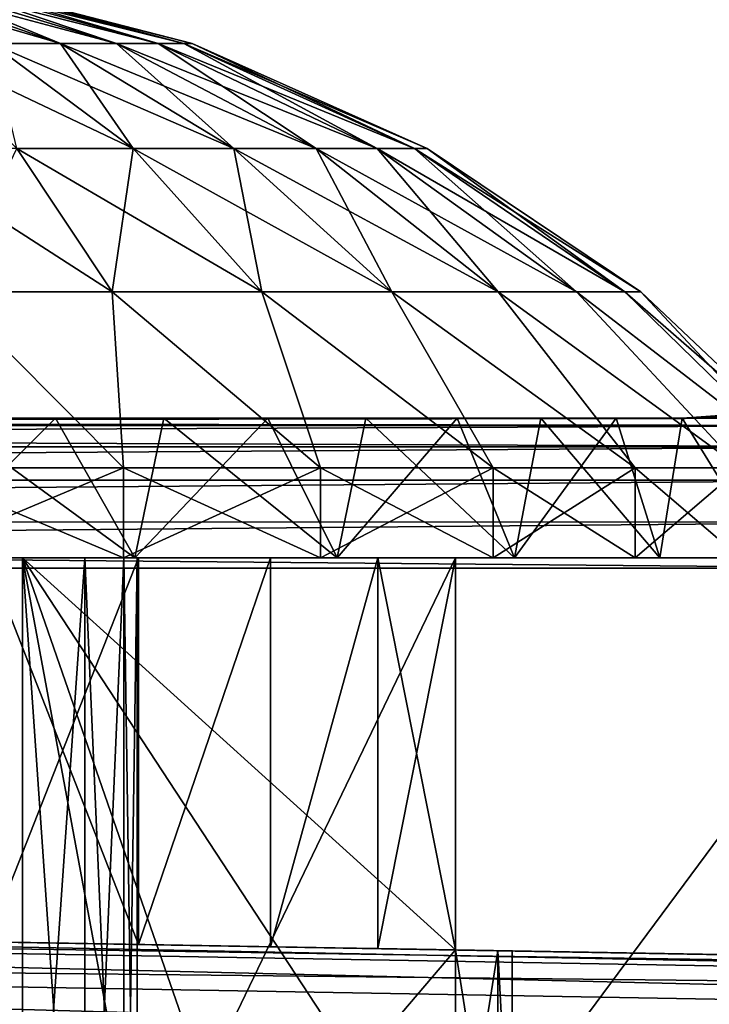
# Model space of a CAD drawing. Units: millimetres. Extents: x -110 to 91, y 0 to 912.
# Drawn here: x 77 to 80, y 701 to 704 of the extents above; entities that cross this region are included whole.
import ezdxf

# ---------------------------------------------------------------- set-up
doc = ezdxf.new("R2010")
doc.units = ezdxf.units.MM
doc.header["$LTSCALE"] = 101.851852
for name, color, linetype in [('814', 7, 'CONTINUOUS'), ('816', 7, 'CONTINUOUS'), ('821', 7, 'CONTINUOUS'), ('824', 7, 'CONTINUOUS'), ('844', 7, 'CONTINUOUS'), ('847', 7, 'CONTINUOUS'), ('848', 7, 'CONTINUOUS'), ('884', 7, 'CONTINUOUS'), ('894', 7, 'CONTINUOUS'), ('896', 7, 'CONTINUOUS'), ('897', 7, 'CONTINUOUS'), ('898', 7, 'CONTINUOUS'), ('901', 7, 'CONTINUOUS'), ('908', 7, 'CONTINUOUS'), ('909', 7, 'CONTINUOUS'), ('910', 7, 'CONTINUOUS'), ('924', 7, 'CONTINUOUS'), ('925', 7, 'CONTINUOUS'), ('926', 7, 'CONTINUOUS'), ('927', 7, 'CONTINUOUS'), ('932', 7, 'CONTINUOUS'), ('933', 7, 'CONTINUOUS'), ('935', 7, 'CONTINUOUS')]:
    doc.layers.add(name, color=color, linetype=linetype)

msp = doc.modelspace()

# ---------------------------------------------------------------- linework, layer by layer
at = {"layer": '814', "color": 7, "linetype": 'CONTINUOUS', "true_color": 0xaaaaaa}
for points in [[(63.1, 702, -22.5), (80.2046, 702, -22.5), (89.7909, 658, -22.5), (63.1, 702, -22.5)], [(63.1, 678.9451, -22.5), (63.1, 702, -22.5), (89.7909, 658, -22.5), (63.1, 678.9451, -22.5)]]:
    msp.add_3dface(points, dxfattribs=at)
at = {"layer": '816', "color": 7, "linetype": 'CONTINUOUS', "true_color": 0xaaaaaa}
for points in [[(72.8668, 658, 22.5), (89.7909, 658, 22.5), (85.6358, 706.547, 22.5), (72.8668, 658, 22.5)], [(85.3879, 705.6223, 22.5), (72.8668, 658, 22.5), (85.6358, 706.547, 22.5), (85.3879, 705.6223, 22.5)], [(84.9826, 704.7538, 22.5), (72.8668, 658, 22.5), (85.3879, 705.6223, 22.5), (84.9826, 704.7538, 22.5)], [(84.4321, 703.9684, 22.5), (72.8668, 658, 22.5), (84.9826, 704.7538, 22.5), (84.4321, 703.9684, 22.5)], [(63.1, 678.9451, 22.5), (72.8668, 658, 22.5), (84.4321, 703.9684, 22.5), (63.1, 678.9451, 22.5)], [(83.7529, 703.2898, 22.5), (63.1, 678.9451, 22.5), (84.4321, 703.9684, 22.5), (83.7529, 703.2898, 22.5)], [(82.9654, 702.739, 22.5), (63.1, 678.9451, 22.5), (83.7529, 703.2898, 22.5), (82.9654, 702.739, 22.5)], [(82.5383, 702.5168, 22.5), (63.1, 678.9451, 22.5), (82.9654, 702.739, 22.5), (82.5383, 702.5168, 22.5)], [(82.0932, 702.3326, 22.5), (63.1, 678.9451, 22.5), (82.5383, 702.5168, 22.5), (82.0932, 702.3326, 22.5)], [(81.634, 702.188, 22.5), (63.1, 678.9451, 22.5), (82.0932, 702.3326, 22.5), (81.634, 702.188, 22.5)], [(81.1639, 702.0839, 22.5), (63.1, 678.9451, 22.5), (81.634, 702.188, 22.5), (81.1639, 702.0839, 22.5)], [(80.686, 702.021, 22.5), (63.1, 678.9451, 22.5), (81.1639, 702.0839, 22.5), (80.686, 702.021, 22.5)], [(80.2046, 702, 22.5), (63.1, 678.9451, 22.5), (80.686, 702.021, 22.5), (80.2046, 702, 22.5)], [(63.1, 702, 22.5), (63.1, 678.9451, 22.5), (80.2046, 702, 22.5), (63.1, 702, 22.5)]]:
    msp.add_3dface(points, dxfattribs=at)
at = {"layer": '821', "color": 7, "linetype": 'CONTINUOUS', "true_color": 0xaaaaaa}
for points in [[(63.1, 702.5, -22), (63.1, 702.5, 22), (80.2046, 702.5, -22), (63.1, 702.5, -22)], [(63.1, 702.5, 22), (72.505, 702.5, -1.512), (80.2046, 702.5, -22), (63.1, 702.5, 22)], [(76.1845, 702.5, 3.8991), (63.1, 702.5, 22), (79.5021, 702.5, 7.4888), (76.1845, 702.5, 3.8991)], [(79.5021, 702.5, 7.4888), (63.1, 702.5, 22), (79.6475, 702.5, 12.032), (79.5021, 702.5, 7.4888)], [(79.6475, 702.5, 12.032), (63.1, 702.5, 22), (80.2046, 702.5, 22), (79.6475, 702.5, 12.032)], [(72.505, 702.5, -1.512), (72.673, 702.5, -1.8617), (80.2046, 702.5, -22), (72.505, 702.5, -1.512)], [(72.673, 702.5, -1.8617), (72.875, 702.5, -2.193), (80.2046, 702.5, -22), (72.673, 702.5, -1.8617)], [(72.875, 702.5, -2.193), (73.1089, 702.5, -2.5026), (79.6475, 702.5, -12.0322), (72.875, 702.5, -2.193)], [(80.2046, 702.5, -22), (72.875, 702.5, -2.193), (79.6475, 702.5, -12.0322), (80.2046, 702.5, -22)], [(73.1089, 702.5, -2.5026), (73.3723, 702.5, -2.7875), (79.6475, 702.5, -12.0322), (73.1089, 702.5, -2.5026)], [(73.3723, 702.5, -2.7875), (73.6628, 702.5, -3.0447), (79.6475, 702.5, -12.0322), (73.3723, 702.5, -2.7875)], [(73.6628, 702.5, -3.0447), (73.9774, 702.5, -3.2718), (79.5017, 702.5, -7.4736), (73.6628, 702.5, -3.0447)], [(79.6475, 702.5, -12.0322), (73.6628, 702.5, -3.0447), (79.5017, 702.5, -7.4736), (79.6475, 702.5, -12.0322)], [(73.9774, 702.5, -3.2718), (74.313, 702.5, -3.4665), (79.5017, 702.5, -7.4736), (73.9774, 702.5, -3.2718)], [(74.313, 702.5, -3.4665), (74.6663, 702.5, -3.6269), (79.5017, 702.5, -7.4736), (74.313, 702.5, -3.4665)], [(74.6663, 702.5, -3.6269), (75.0338, 702.5, -3.7514), (79.5017, 702.5, -7.4736), (74.6663, 702.5, -3.6269)], [(75.0338, 702.5, -3.7514), (75.4118, 702.5, -3.8388), (79.5017, 702.5, -7.4736), (75.0338, 702.5, -3.7514)], [(75.4118, 702.5, -3.8388), (75.7967, 702.5, -3.8882), (79.5017, 702.5, -7.4736), (75.4118, 702.5, -3.8388)], [(75.7967, 702.5, -3.8882), (76.1845, 702.5, -3.8991), (79.5017, 702.5, -7.4736), (75.7967, 702.5, -3.8882)], [(76.1845, 702.5, -3.8991), (76.5715, 702.5, -3.8714), (79.5017, 702.5, -7.4736), (76.1845, 702.5, -3.8991)], [(76.5715, 702.5, 3.8714), (76.1845, 702.5, 3.8991), (79.5021, 702.5, 7.4888), (76.5715, 702.5, 3.8714)], [(76.5715, 702.5, -3.8714), (76.9539, 702.5, -3.8054), (79.5017, 702.5, -7.4736), (76.5715, 702.5, -3.8714)], [(76.9539, 702.5, 3.8054), (76.5715, 702.5, 3.8714), (79.5021, 702.5, 7.4888), (76.9539, 702.5, 3.8054)], [(76.9539, 702.5, -3.8054), (77.3278, 702.5, -3.7017), (79.5017, 702.5, -7.4736), (76.9539, 702.5, -3.8054)], [(77.3278, 702.5, 3.7017), (76.9539, 702.5, 3.8054), (79.5021, 702.5, 7.4888), (77.3278, 702.5, 3.7017)], [(77.3278, 702.5, -3.7017), (77.6895, 702.5, -3.5614), (79.5017, 702.5, -7.4736), (77.3278, 702.5, -3.7017)], [(77.6895, 702.5, 3.5614), (77.3278, 702.5, 3.7017), (79.5021, 702.5, 7.4888), (77.6895, 702.5, 3.5614)], [(77.6895, 702.5, -3.5614), (78.0356, 702.5, -3.3858), (79.5017, 702.5, -7.4736), (77.6895, 702.5, -3.5614)], [(78.0356, 702.5, 3.3858), (77.6895, 702.5, 3.5614), (79.5021, 702.5, 7.4888), (78.0356, 702.5, 3.3858)], [(78.0356, 702.5, -3.3858), (78.3624, 702.5, -3.1767), (79.5017, 702.5, -7.4736), (78.0356, 702.5, -3.3858)], [(78.3624, 702.5, 3.1767), (78.0356, 702.5, 3.3858), (79.5021, 702.5, 7.4888), (78.3624, 702.5, 3.1767)], [(78.3624, 702.5, -3.1767), (78.6668, 702.5, -2.9362), (79.5017, 702.5, -7.4736), (78.3624, 702.5, -3.1767)], [(78.6668, 702.5, 2.9362), (78.3624, 702.5, 3.1767), (79.5021, 702.5, 7.4888), (78.6668, 702.5, 2.9362)], [(78.6668, 702.5, -2.9362), (78.9459, 702.5, -2.6666), (79.5017, 702.5, -7.4736), (78.6668, 702.5, -2.9362)], [(78.9459, 702.5, 2.6666), (78.6668, 702.5, 2.9362), (79.5021, 702.5, 7.4888), (78.9459, 702.5, 2.6666)], [(78.9459, 702.5, -2.6666), (79.1968, 702.5, -2.3707), (79.5017, 702.5, -7.4736), (78.9459, 702.5, -2.6666)], [(79.1968, 702.5, 2.3707), (78.9459, 702.5, 2.6666), (79.5021, 702.5, 7.4888), (79.1968, 702.5, 2.3707)], [(79.1968, 702.5, -2.3707), (79.417, 702.5, -2.0512), (79.5017, 702.5, -7.4736), (79.1968, 702.5, -2.3707)], [(79.417, 702.5, 2.0512), (79.1968, 702.5, 2.3707), (79.5021, 702.5, 7.4888), (79.417, 702.5, 2.0512)]]:
    msp.add_3dface(points, dxfattribs=at)
at = {"layer": '824', "color": 7, "linetype": 'CONTINUOUS', "true_color": 0xaaaaaa}
for points in [[(70.2987, 700.8743, -19.3746), (86.8262, 700.5859, -19.0861), (76.1, 700.7731, -2.75), (70.2987, 700.8743, -19.3746)], [(86.8262, 700.5859, 19.0861), (70.2987, 700.8743, 19.3746), (73.7979, 700.8133, 1.5042), (86.8262, 700.5859, 19.0861)], [(74.1554, 700.807, 1.9445), (86.8262, 700.5859, 19.0861), (73.7979, 700.8133, 1.5042), (74.1554, 700.807, 1.9445)], [(74.5957, 700.7993, 2.3021), (86.8262, 700.5859, 19.0861), (74.1554, 700.807, 1.9445), (74.5957, 700.7993, 2.3021)], [(75.1, 700.7905, 2.5617), (86.8262, 700.5859, 19.0861), (74.5957, 700.7993, 2.3021), (75.1, 700.7905, 2.5617)], [(75.5912, 700.782, 2.7025), (86.8262, 700.5859, 19.0861), (75.1, 700.7905, 2.5617), (75.5912, 700.782, 2.7025)], [(76.1, 700.7731, 2.75), (86.8262, 700.5859, 19.0861), (75.5912, 700.782, 2.7025), (76.1, 700.7731, 2.75)], [(76.1, 700.7731, -2.75), (86.8262, 700.5859, -19.0861), (76.6088, 700.7642, -2.7025), (76.1, 700.7731, -2.75)], [(76.6088, 700.7642, 2.7025), (86.8262, 700.5859, 19.0861), (76.1, 700.7731, 2.75), (76.6088, 700.7642, 2.7025)], [(76.6088, 700.7642, -2.7025), (86.8262, 700.5859, -19.0861), (77.1, 700.7556, -2.5617), (76.6088, 700.7642, -2.7025)], [(77.1, 700.7556, 2.5617), (86.8262, 700.5859, 19.0861), (76.6088, 700.7642, 2.7025), (77.1, 700.7556, 2.5617)], [(77.1, 700.7556, -2.5617), (86.8262, 700.5859, -19.0861), (77.6043, 700.7468, -2.3021), (77.1, 700.7556, -2.5617)], [(77.6043, 700.7468, 2.3021), (86.8262, 700.5859, 19.0861), (77.1, 700.7556, 2.5617), (77.6043, 700.7468, 2.3021)], [(77.6043, 700.7468, -2.3021), (86.8262, 700.5859, -19.0861), (78.0446, 700.7391, -1.9445), (77.6043, 700.7468, -2.3021)], [(78.0446, 700.7391, 1.9445), (86.8262, 700.5859, 19.0861), (77.6043, 700.7468, 2.3021), (78.0446, 700.7391, 1.9445)], [(78.0446, 700.7391, -1.9445), (86.8262, 700.5859, -19.0861), (78.4021, 700.7329, -1.5042), (78.0446, 700.7391, -1.9445)], [(78.4021, 700.7329, 1.5042), (86.8262, 700.5859, 19.0861), (78.0446, 700.7391, 1.9445), (78.4021, 700.7329, 1.5042)], [(78.4021, 700.7329, -1.5042), (86.8262, 700.5859, -19.0861), (78.6617, 700.7284, -1), (78.4021, 700.7329, -1.5042)], [(78.6617, 700.7284, 1), (86.8262, 700.5859, 19.0861), (78.4021, 700.7329, 1.5042), (78.6617, 700.7284, 1)], [(86.8262, 700.5859, -19.0861), (86.8262, 700.5859, 19.0861), (78.6617, 700.7284, -1), (86.8262, 700.5859, -19.0861)], [(78.6617, 700.7284, -1), (86.8262, 700.5859, 19.0861), (78.8025, 700.7259, -0.5088), (78.6617, 700.7284, -1)], [(78.8025, 700.7259, 0.5088), (86.8262, 700.5859, 19.0861), (78.6617, 700.7284, 1), (78.8025, 700.7259, 0.5088)], [(78.8025, 700.7259, -0.5088), (86.8262, 700.5859, 19.0861), (78.85, 700.7251, 0), (78.8025, 700.7259, -0.5088)], [(78.85, 700.7251, 0), (86.8262, 700.5859, 19.0861), (78.8025, 700.7259, 0.5088), (78.85, 700.7251, 0)]]:
    msp.add_3dface(points, dxfattribs=at)
at = {"layer": '844', "color": 7, "linetype": 'CONTINUOUS', "true_color": 0xaaaaaa}
for points in [[(79.417, 702.5, 2.0512), (79.5021, 702.5, 7.4888), (80.284, 702.5616, 7.4697), (79.417, 702.5, 2.0512)], [(79.417, 702.5, 2.0512), (80.284, 702.5616, 7.4697), (79.7372, 702.5105, 1.4075), (79.417, 702.5, 2.0512)], [(79.6475, 702.5, -12.0322), (79.5017, 702.5, -7.4736), (80.2836, 702.5616, -7.4548), (79.6475, 702.5, -12.0322)], [(80.2836, 702.5616, -7.4548), (79.5017, 702.5, -7.4736), (80, 702.5349), (80.2836, 702.5616, -7.4548)], [(80.284, 702.5616, 7.4697), (79.5021, 702.5, 7.4888), (80.642, 702.519, 22.0032), (80.284, 702.5616, 7.4697)], [(80, 702.5349), (79.5017, 702.5, -7.4736), (79.934, 702.5274, -0.7143), (80, 702.5349)], [(79.934, 702.5274, -0.7143), (79.5017, 702.5, -7.4736), (79.7372, 702.5105, -1.4075), (79.934, 702.5274, -0.7143)], [(79.5021, 702.5, 7.4888), (79.6475, 702.5, 12.032), (80.642, 702.519, 22.0032), (79.5021, 702.5, 7.4888)], [(79.5017, 702.5, -7.4736), (79.417, 702.5, -2.0512), (79.7372, 702.5105, -1.4075), (79.5017, 702.5, -7.4736)]]:
    msp.add_3dface(points, dxfattribs=at)
at = {"layer": '847', "color": 7, "linetype": 'CONTINUOUS', "true_color": 0xaaaaaa}
for points in [[(86.8262, 700.5859, -19.0861), (70.2987, 700.8743, -19.3746), (70.3038, 700.8368, -19.7078), (86.8262, 700.5859, -19.0861)], [(86.8262, 700.5859, -19.0861), (70.3038, 700.8368, -19.7078), (86.8313, 700.5482, -19.4198), (86.8262, 700.5859, -19.0861)], [(70.3038, 700.8368, -19.7078), (70.3074, 700.7256, -20.0253), (86.8313, 700.5482, -19.4198), (70.3038, 700.8368, -19.7078)], [(70.3074, 700.7256, -20.0253), (70.3093, 700.5466, -20.31), (86.8368, 700.2585, -20.021), (70.3074, 700.7256, -20.0253)], [(86.8313, 700.5482, -19.4198), (70.3074, 700.7256, -20.0253), (86.8349, 700.4372, -19.7367), (86.8313, 700.5482, -19.4198)], [(86.8349, 700.4372, -19.7367), (70.3074, 700.7256, -20.0253), (86.8368, 700.2585, -20.021), (86.8349, 700.4372, -19.7367)]]:
    msp.add_3dface(points, dxfattribs=at)
at = {"layer": '848', "color": 7, "linetype": 'CONTINUOUS', "true_color": 0xaaaaaa}
for points in [[(70.2987, 700.8743, 19.3746), (86.8262, 700.5859, 19.0861), (86.8313, 700.5482, 19.4198), (70.2987, 700.8743, 19.3746)], [(70.3038, 700.8368, 19.7078), (70.2987, 700.8743, 19.3746), (86.8313, 700.5482, 19.4198), (70.3038, 700.8368, 19.7078)], [(70.3074, 700.7256, 20.0253), (70.3038, 700.8368, 19.7078), (86.8349, 700.4372, 19.7367), (70.3074, 700.7256, 20.0253)], [(86.8349, 700.4372, 19.7367), (70.3038, 700.8368, 19.7078), (86.8313, 700.5482, 19.4198), (86.8349, 700.4372, 19.7367)], [(70.3093, 700.5466, 20.31), (70.3074, 700.7256, 20.0253), (86.8368, 700.2585, 20.021), (70.3093, 700.5466, 20.31)], [(86.8368, 700.2585, 20.021), (70.3074, 700.7256, 20.0253), (86.8349, 700.4372, 19.7367), (86.8368, 700.2585, 20.021)]]:
    msp.add_3dface(points, dxfattribs=at)
at = {"layer": '884', "color": 7, "linetype": 'CONTINUOUS', "true_color": 0xaaaaaa}
for points in [[(63.1, 702.4755, -22.1545), (63.1, 702.5, -22), (80.2046, 702.4755, -22.1545), (63.1, 702.4755, -22.1545)], [(63.1, 702.5, -22), (80.2046, 702.5, -22), (80.2046, 702.4755, -22.1545), (63.1, 702.5, -22)], [(63.1, 702.4045, -22.2939), (63.1, 702.4755, -22.1545), (80.2046, 702.4044, -22.294), (63.1, 702.4045, -22.2939)], [(80.2046, 702.4044, -22.294), (63.1, 702.4755, -22.1545), (80.2046, 702.4755, -22.1545), (80.2046, 702.4044, -22.294)], [(63.1, 702.2939, -22.4045), (63.1, 702.4045, -22.2939), (80.2046, 702.4044, -22.294), (63.1, 702.2939, -22.4045)], [(80.2046, 702.2936, -22.4047), (63.1, 702.2939, -22.4045), (80.2046, 702.4044, -22.294), (80.2046, 702.2936, -22.4047)], [(63.1, 702.1545, -22.4755), (63.1, 702.2939, -22.4045), (80.2046, 702.2936, -22.4047), (63.1, 702.1545, -22.4755)], [(80.2046, 702.1541, -22.4757), (63.1, 702.1545, -22.4755), (80.2046, 702.2936, -22.4047), (80.2046, 702.1541, -22.4757)], [(80.2046, 702, -22.5), (63.1, 702, -22.5), (63.1, 702.1545, -22.4755), (80.2046, 702, -22.5)], [(80.2046, 702, -22.5), (63.1, 702.1545, -22.4755), (80.2046, 702.1541, -22.4757), (80.2046, 702, -22.5)]]:
    msp.add_3dface(points, dxfattribs=at)
at = {"layer": '894', "color": 7, "linetype": 'CONTINUOUS', "true_color": 0xaaaaaa}
for points in [[(63.1, 702.5, 22), (63.1, 702.4755, 22.1545), (80.2046, 702.5, 22), (63.1, 702.5, 22)], [(80.2046, 702.5, 22), (63.1, 702.4755, 22.1545), (80.2046, 702.4755, 22.1545), (80.2046, 702.5, 22)], [(63.1, 702.4755, 22.1545), (63.1, 702.4045, 22.2939), (80.2046, 702.4755, 22.1545), (63.1, 702.4755, 22.1545)], [(80.2046, 702.4755, 22.1545), (63.1, 702.4045, 22.2939), (80.2046, 702.4044, 22.294), (80.2046, 702.4755, 22.1545)], [(63.1, 702.4045, 22.2939), (63.1, 702.2939, 22.4045), (80.2046, 702.4044, 22.294), (63.1, 702.4045, 22.2939)], [(80.2046, 702.4044, 22.294), (63.1, 702.2939, 22.4045), (80.2046, 702.2936, 22.4047), (80.2046, 702.4044, 22.294)], [(63.1, 702.2939, 22.4045), (63.1, 702.1545, 22.4755), (80.2046, 702.2936, 22.4047), (63.1, 702.2939, 22.4045)], [(80.2046, 702.2936, 22.4047), (63.1, 702.1545, 22.4755), (80.2046, 702.1541, 22.4757), (80.2046, 702.2936, 22.4047)], [(63.1, 702.1545, 22.4755), (63.1, 702, 22.5), (80.2046, 702.1541, 22.4757), (63.1, 702.1545, 22.4755)], [(63.1, 702, 22.5), (80.2046, 702, 22.5), (80.2046, 702.1541, 22.4757), (63.1, 702, 22.5)]]:
    msp.add_3dface(points, dxfattribs=at)
at = {"layer": '896', "color": 7, "linetype": 'CONTINUOUS', "true_color": 0xaaaaaa}
for points in [[(77.1, 700.7556, -2.5617), (77.6043, 700.7468, -2.3021), (77.1, 702.0349, -2.5617), (77.1, 700.7556, -2.5617)], [(77.1, 702.0349, -2.5617), (77.6043, 700.7468, -2.3021), (77.6043, 702.0349, -2.3021), (77.1, 702.0349, -2.5617)], [(77.6043, 700.7468, -2.3021), (78.0446, 700.7391, -1.9445), (78.0445, 702.0349, -1.9445), (77.6043, 700.7468, -2.3021)], [(77.6043, 702.0349, -2.3021), (77.6043, 700.7468, -2.3021), (78.0445, 702.0349, -1.9445), (77.6043, 702.0349, -2.3021)], [(78.0445, 702.0349, -1.9445), (78.0446, 700.7391, -1.9445), (78.4021, 702.0349, -1.5043), (78.0445, 702.0349, -1.9445)], [(78.0446, 700.7391, -1.9445), (78.4021, 700.7329, -1.5042), (78.4021, 702.0349, -1.5043), (78.0446, 700.7391, -1.9445)], [(78.4021, 700.7329, -1.5042), (78.6617, 700.7284, -1), (78.4021, 702.0349, -1.5043), (78.4021, 700.7329, -1.5042)], [(78.6617, 700.7284, -1), (78.6617, 702.0349, -1), (78.4021, 702.0349, -1.5043), (78.6617, 700.7284, -1)]]:
    msp.add_3dface(points, dxfattribs=at)
at = {"layer": '897', "color": 7, "linetype": 'CONTINUOUS', "true_color": 0xaaaaaa}
for points in [[(76.8608, 702.0349, 3.8251), (77.5925, 702.0349, 3.6031), (76.8413, 702.0349, 3.727), (76.8608, 702.0349, 3.8251)], [(76.8413, 702.0349, 3.727), (77.5925, 702.0349, 3.6031), (77.5542, 702.0349, 3.5107), (76.8413, 702.0349, 3.727)], [(77.5925, 702.0349, -3.6031), (76.8608, 702.0349, -3.8251), (76.8413, 702.0349, -3.727), (77.5925, 702.0349, -3.6031)], [(77.5542, 702.0349, -3.5107), (77.5925, 702.0349, -3.6031), (76.8413, 702.0349, -3.727), (77.5542, 702.0349, -3.5107)], [(77.5925, 702.0349, 3.6031), (78.2667, 702.0349, 3.2427), (77.5542, 702.0349, 3.5107), (77.5925, 702.0349, 3.6031)], [(77.5542, 702.0349, 3.5107), (78.2667, 702.0349, 3.2427), (78.2112, 702.0349, 3.1596), (77.5542, 702.0349, 3.5107)], [(78.2667, 702.0349, -3.2427), (77.5925, 702.0349, -3.6031), (77.5542, 702.0349, -3.5107), (78.2667, 702.0349, -3.2427)], [(78.2112, 702.0349, -3.1596), (78.2667, 702.0349, -3.2427), (77.5542, 702.0349, -3.5107), (78.2112, 702.0349, -3.1596)], [(78.2667, 702.0349, 3.2427), (78.8577, 702.0349, 2.7577), (78.2112, 702.0349, 3.1596), (78.2667, 702.0349, 3.2427)], [(78.2112, 702.0349, 3.1596), (78.8577, 702.0349, 2.7577), (78.787, 702.0349, 2.687), (78.2112, 702.0349, 3.1596)], [(78.8577, 702.0349, -2.7577), (78.2667, 702.0349, -3.2427), (78.2112, 702.0349, -3.1596), (78.8577, 702.0349, -2.7577)], [(78.787, 702.0349, -2.687), (78.8577, 702.0349, -2.7577), (78.2112, 702.0349, -3.1596), (78.787, 702.0349, -2.687)], [(78.8577, 702.0349, 2.7577), (79.3427, 702.0349, 2.1667), (78.787, 702.0349, 2.687), (78.8577, 702.0349, 2.7577)], [(78.787, 702.0349, 2.687), (79.3427, 702.0349, 2.1667), (79.2596, 702.0349, 2.1112), (78.787, 702.0349, 2.687)], [(79.3427, 702.0349, -2.1667), (78.8577, 702.0349, -2.7577), (78.787, 702.0349, -2.687), (79.3427, 702.0349, -2.1667)], [(79.2596, 702.0349, -2.1112), (79.3427, 702.0349, -2.1667), (78.787, 702.0349, -2.687), (79.2596, 702.0349, -2.1112)], [(79.3427, 702.0349, 2.1667), (79.7031, 702.0349, 1.4925), (79.2596, 702.0349, 2.1112), (79.3427, 702.0349, 2.1667)], [(79.2596, 702.0349, 2.1112), (79.7031, 702.0349, 1.4925), (79.6107, 702.0349, 1.4542), (79.2596, 702.0349, 2.1112)], [(79.7031, 702.0349, -1.4925), (79.3427, 702.0349, -2.1667), (79.2596, 702.0349, -2.1112), (79.7031, 702.0349, -1.4925)], [(79.6107, 702.0349, -1.4542), (79.7031, 702.0349, -1.4925), (79.2596, 702.0349, -2.1112), (79.6107, 702.0349, -1.4542)]]:
    msp.add_3dface(points, dxfattribs=at)
at = {"layer": '898', "color": 7, "linetype": 'CONTINUOUS', "true_color": 0xaaaaaa}
for points in [[(76.9539, 702.5, -3.8054), (76.8608, 702.0349, -3.8251), (77.5925, 702.0349, -3.6031), (76.9539, 702.5, -3.8054)], [(77.3278, 702.5, -3.7017), (76.9539, 702.5, -3.8054), (77.5925, 702.0349, -3.6031), (77.3278, 702.5, -3.7017)], [(77.6895, 702.5, -3.5614), (77.3278, 702.5, -3.7017), (77.5925, 702.0349, -3.6031), (77.6895, 702.5, -3.5614)], [(77.6895, 702.5, -3.5614), (77.5925, 702.0349, -3.6031), (78.2667, 702.0349, -3.2427), (77.6895, 702.5, -3.5614)], [(78.0356, 702.5, -3.3858), (77.6895, 702.5, -3.5614), (78.2667, 702.0349, -3.2427), (78.0356, 702.5, -3.3858)], [(78.3624, 702.5, -3.1767), (78.0356, 702.5, -3.3858), (78.2667, 702.0349, -3.2427), (78.3624, 702.5, -3.1767)], [(78.3624, 702.5, -3.1767), (78.2667, 702.0349, -3.2427), (78.8577, 702.0349, -2.7577), (78.3624, 702.5, -3.1767)], [(78.6668, 702.5, -2.9362), (78.3624, 702.5, -3.1767), (78.8577, 702.0349, -2.7577), (78.6668, 702.5, -2.9362)], [(78.9459, 702.5, -2.6666), (78.6668, 702.5, -2.9362), (78.8577, 702.0349, -2.7577), (78.9459, 702.5, -2.6666)], [(78.9459, 702.5, -2.6666), (78.8577, 702.0349, -2.7577), (79.3427, 702.0349, -2.1667), (78.9459, 702.5, -2.6666)], [(79.1968, 702.5, -2.3707), (78.9459, 702.5, -2.6666), (79.3427, 702.0349, -2.1667), (79.1968, 702.5, -2.3707)], [(79.417, 702.5, -2.0512), (79.1968, 702.5, -2.3707), (79.3427, 702.0349, -2.1667), (79.417, 702.5, -2.0512)], [(79.417, 702.5, -2.0512), (79.3427, 702.0349, -2.1667), (79.7031, 702.0349, -1.4925), (79.417, 702.5, -2.0512)], [(79.7372, 702.5105, -1.4075), (79.417, 702.5, -2.0512), (79.7031, 702.0349, -1.4925), (79.7372, 702.5105, -1.4075)]]:
    msp.add_3dface(points, dxfattribs=at)
at = {"layer": '901', "color": 7, "linetype": 'CONTINUOUS', "true_color": 0xaaaaaa}
for points in [[(76.9539, 702.5, 3.8054), (77.3278, 702.5, 3.7017), (76.8608, 702.0349, 3.8251), (76.9539, 702.5, 3.8054)], [(77.3278, 702.5, 3.7017), (77.5925, 702.0349, 3.6031), (76.8608, 702.0349, 3.8251), (77.3278, 702.5, 3.7017)], [(77.3278, 702.5, 3.7017), (77.6895, 702.5, 3.5614), (77.5925, 702.0349, 3.6031), (77.3278, 702.5, 3.7017)], [(77.6895, 702.5, 3.5614), (78.0356, 702.5, 3.3858), (77.5925, 702.0349, 3.6031), (77.6895, 702.5, 3.5614)], [(78.0356, 702.5, 3.3858), (78.2667, 702.0349, 3.2427), (77.5925, 702.0349, 3.6031), (78.0356, 702.5, 3.3858)], [(78.0356, 702.5, 3.3858), (78.3624, 702.5, 3.1767), (78.2667, 702.0349, 3.2427), (78.0356, 702.5, 3.3858)], [(78.3624, 702.5, 3.1767), (78.6668, 702.5, 2.9362), (78.2667, 702.0349, 3.2427), (78.3624, 702.5, 3.1767)], [(78.6668, 702.5, 2.9362), (78.8577, 702.0349, 2.7577), (78.2667, 702.0349, 3.2427), (78.6668, 702.5, 2.9362)], [(78.6668, 702.5, 2.9362), (78.9459, 702.5, 2.6666), (78.8577, 702.0349, 2.7577), (78.6668, 702.5, 2.9362)], [(78.9459, 702.5, 2.6666), (79.1968, 702.5, 2.3707), (78.8577, 702.0349, 2.7577), (78.9459, 702.5, 2.6666)], [(79.1968, 702.5, 2.3707), (79.3427, 702.0349, 2.1667), (78.8577, 702.0349, 2.7577), (79.1968, 702.5, 2.3707)], [(79.1968, 702.5, 2.3707), (79.417, 702.5, 2.0512), (79.3427, 702.0349, 2.1667), (79.1968, 702.5, 2.3707)], [(79.417, 702.5, 2.0512), (79.7031, 702.0349, 1.4925), (79.3427, 702.0349, 2.1667), (79.417, 702.5, 2.0512)], [(79.417, 702.5, 2.0512), (79.7372, 702.5105, 1.4075), (79.7031, 702.0349, 1.4925), (79.417, 702.5, 2.0512)]]:
    msp.add_3dface(points, dxfattribs=at)
at = {"layer": '908', "color": 7, "linetype": 'CONTINUOUS', "true_color": 0xaaaaaa}
for points in [[(74.6, 702.0349), (74.6442, 702.0349, -0.3613), (77.6, 702.0349), (74.6, 702.0349)], [(74.6442, 702.0349, 0.3613), (74.6, 702.0349), (77.5558, 702.0349, 0.3613), (74.6442, 702.0349, 0.3613)], [(77.5558, 702.0349, 0.3613), (74.6, 702.0349), (77.6, 702.0349), (77.5558, 702.0349, 0.3613)], [(74.6442, 702.0349, -0.3613), (74.774, 702.0349, -0.7013), (77.5558, 702.0349, -0.3613), (74.6442, 702.0349, -0.3613)], [(77.6, 702.0349), (74.6442, 702.0349, -0.3613), (77.5558, 702.0349, -0.3613), (77.6, 702.0349)], [(74.774, 702.0349, 0.7013), (74.6442, 702.0349, 0.3613), (77.426, 702.0349, 0.7013), (74.774, 702.0349, 0.7013)], [(77.426, 702.0349, 0.7013), (74.6442, 702.0349, 0.3613), (77.5558, 702.0349, 0.3613), (77.426, 702.0349, 0.7013)], [(74.774, 702.0349, -0.7013), (74.982, 702.0349, -1), (77.426, 702.0349, -0.7013), (74.774, 702.0349, -0.7013)], [(77.5558, 702.0349, -0.3613), (74.774, 702.0349, -0.7013), (77.426, 702.0349, -0.7013), (77.5558, 702.0349, -0.3613)], [(74.982, 702.0349, 1), (74.774, 702.0349, 0.7013), (77.218, 702.0349, 1), (74.982, 702.0349, 1)], [(77.218, 702.0349, 1), (74.774, 702.0349, 0.7013), (77.426, 702.0349, 0.7013), (77.218, 702.0349, 1)], [(74.982, 702.0349, -1), (75.1, 702.0349, -1.118), (77.218, 702.0349, -1), (74.982, 702.0349, -1)], [(77.426, 702.0349, -0.7013), (74.982, 702.0349, -1), (77.218, 702.0349, -1), (77.426, 702.0349, -0.7013)], [(77.1, 702.0349, 1.118), (74.982, 702.0349, 1), (77.218, 702.0349, 1), (77.1, 702.0349, 1.118)], [(77.1, 702.0349, -1.118), (78.6617, 702.0349, -1), (75.1, 702.0349, -1.118), (77.1, 702.0349, -1.118)], [(75.1, 702.0349, -1.118), (78.6617, 702.0349, -1), (77.218, 702.0349, -1), (75.1, 702.0349, -1.118)], [(78.4021, 702.0349, -1.5043), (78.6617, 702.0349, -1), (77.1, 702.0349, -1.118), (78.4021, 702.0349, -1.5043)], [(77.1, 702.0349, -2.5617), (77.6043, 702.0349, -2.3021), (78.0445, 702.0349, -1.9445), (77.1, 702.0349, -2.5617)], [(77.1, 702.0349, -2.5617), (78.0445, 702.0349, -1.9445), (78.4021, 702.0349, -1.5043), (77.1, 702.0349, -2.5617)], [(77.1, 702.0349, -2.5617), (78.4021, 702.0349, -1.5043), (77.1, 702.0349, -1.118), (77.1, 702.0349, -2.5617)], [(77.1, 702.0349, 2.5617), (77.1, 702.0349, 1.118), (77.6043, 702.0349, 2.3021), (77.1, 702.0349, 2.5617)], [(77.6043, 702.0349, 2.3021), (77.1, 702.0349, 1.118), (78.0445, 702.0349, 1.9445), (77.6043, 702.0349, 2.3021)], [(78.0445, 702.0349, 1.9445), (77.1, 702.0349, 1.118), (78.4021, 702.0349, 1.5043), (78.0445, 702.0349, 1.9445)], [(78.4021, 702.0349, 1.5043), (77.1, 702.0349, 1.118), (77.218, 702.0349, 1), (78.4021, 702.0349, 1.5043)], [(78.6617, 702.0349, 1), (78.4021, 702.0349, 1.5043), (77.218, 702.0349, 1), (78.6617, 702.0349, 1)]]:
    msp.add_3dface(points, dxfattribs=at)
at = {"layer": '909', "color": 7, "linetype": 'CONTINUOUS', "true_color": 0xaaaaaa}
for points in [[(76.7308, 703.9629, 0.5751), (76.6144, 703.9629, 0.6812), (77.3444, 703.7487, 1.1345), (76.7308, 703.9629, 0.5751)], [(76.6144, 703.9629, 0.6812), (77.1148, 703.7487, 1.3438), (77.3444, 703.7487, 1.1345), (76.6144, 703.9629, 0.6812)], [(76.8258, 703.9629, 0.4494), (76.7308, 703.9629, 0.5751), (77.5317, 703.7487, 0.8865), (76.8258, 703.9629, 0.4494)], [(76.7308, 703.9629, 0.5751), (77.3444, 703.7487, 1.1345), (77.5317, 703.7487, 0.8865), (76.7308, 703.9629, 0.5751)], [(76.896, 703.9629, 0.3084), (76.8258, 703.9629, 0.4494), (77.6702, 703.7487, 0.6083), (76.896, 703.9629, 0.3084)], [(76.8258, 703.9629, 0.4494), (77.5317, 703.7487, 0.8865), (77.6702, 703.7487, 0.6083), (76.8258, 703.9629, 0.4494)], [(76.9391, 703.9629, 0.1569), (76.896, 703.9629, 0.3084), (77.7553, 703.7487, 0.3094), (76.9391, 703.9629, 0.1569)], [(76.896, 703.9629, 0.3084), (77.6702, 703.7487, 0.6083), (77.7553, 703.7487, 0.3094), (76.896, 703.9629, 0.3084)], [(76.9536, 703.9629), (76.9391, 703.9629, 0.1569), (77.7839, 703.7487), (76.9536, 703.9629)], [(77.7839, 703.7487), (76.9391, 703.9629, 0.1569), (77.7553, 703.7487, 0.3094), (77.7839, 703.7487)], [(77.1995, 703.3983, 2.208), (77.5865, 703.3983, 1.9684), (76.8506, 703.7487, 1.5074), (77.1995, 703.3983, 2.208)], [(76.8506, 703.7487, 1.5074), (77.5865, 703.3983, 1.9684), (77.1148, 703.7487, 1.3438), (76.8506, 703.7487, 1.5074)], [(77.5865, 703.3983, 1.9684), (77.9228, 703.3983, 1.6617), (77.1148, 703.7487, 1.3438), (77.5865, 703.3983, 1.9684)], [(77.1148, 703.7487, 1.3438), (77.9228, 703.3983, 1.6617), (77.3444, 703.7487, 1.1345), (77.1148, 703.7487, 1.3438)], [(77.9228, 703.3983, 1.6617), (78.1971, 703.3983, 1.2985), (77.3444, 703.7487, 1.1345), (77.9228, 703.3983, 1.6617)], [(77.3444, 703.7487, 1.1345), (78.1971, 703.3983, 1.2985), (77.5317, 703.7487, 0.8865), (77.3444, 703.7487, 1.1345)], [(78.1971, 703.3983, 1.2985), (78.4, 703.3983, 0.891), (77.5317, 703.7487, 0.8865), (78.1971, 703.3983, 1.2985)], [(77.5317, 703.7487, 0.8865), (78.4, 703.3983, 0.891), (77.6702, 703.7487, 0.6083), (77.5317, 703.7487, 0.8865)], [(78.4, 703.3983, 0.891), (78.5246, 703.3983, 0.4532), (77.6702, 703.7487, 0.6083), (78.4, 703.3983, 0.891)], [(77.6702, 703.7487, 0.6083), (78.5246, 703.3983, 0.4532), (77.7553, 703.7487, 0.3094), (77.6702, 703.7487, 0.6083)], [(78.5246, 703.3983, 0.4532), (78.5666, 703.3983), (77.7553, 703.7487, 0.3094), (78.5246, 703.3983, 0.4532)], [(78.5666, 703.3983), (77.7839, 703.7487), (77.7553, 703.7487, 0.3094), (78.5666, 703.3983)], [(76.9701, 702.9217, 3.0581), (77.5172, 702.9217, 2.8461), (76.775, 703.3983, 2.3724), (76.9701, 702.9217, 3.0581)], [(76.775, 703.3983, 2.3724), (77.5172, 702.9217, 2.8461), (77.1995, 703.3983, 2.208), (76.775, 703.3983, 2.3724)], [(77.5172, 702.9217, 2.8461), (78.016, 702.9217, 2.5372), (77.1995, 703.3983, 2.208), (77.5172, 702.9217, 2.8461)], [(77.1995, 703.3983, 2.208), (78.016, 702.9217, 2.5372), (77.5865, 703.3983, 1.9684), (77.1995, 703.3983, 2.208)], [(78.016, 702.9217, 2.5372), (78.4496, 702.9217, 2.142), (77.5865, 703.3983, 1.9684), (78.016, 702.9217, 2.5372)], [(77.5865, 703.3983, 1.9684), (78.4496, 702.9217, 2.142), (77.9228, 703.3983, 1.6617), (77.5865, 703.3983, 1.9684)], [(78.4496, 702.9217, 2.142), (78.8032, 702.9217, 1.6738), (77.9228, 703.3983, 1.6617), (78.4496, 702.9217, 2.142)], [(77.9228, 703.3983, 1.6617), (78.8032, 702.9217, 1.6738), (78.1971, 703.3983, 1.2985), (77.9228, 703.3983, 1.6617)], [(78.8032, 702.9217, 1.6738), (79.0647, 702.9217, 1.1485), (78.1971, 703.3983, 1.2985), (78.8032, 702.9217, 1.6738)], [(78.1971, 703.3983, 1.2985), (79.0647, 702.9217, 1.1485), (78.4, 703.3983, 0.891), (78.1971, 703.3983, 1.2985)], [(79.0647, 702.9217, 1.1485), (79.2253, 702.9217, 0.5842), (78.4, 703.3983, 0.891), (79.0647, 702.9217, 1.1485)], [(78.4, 703.3983, 0.891), (79.2253, 702.9217, 0.5842), (78.5246, 703.3983, 0.4532), (78.4, 703.3983, 0.891)], [(79.2253, 702.9217, 0.5842), (79.2794, 702.9217), (78.5246, 703.3983, 0.4532), (79.2253, 702.9217, 0.5842)], [(79.2794, 702.9217), (78.5666, 703.3983), (78.5246, 703.3983, 0.4532), (79.2794, 702.9217)], [(76.8413, 702.3349, 3.727), (77.5542, 702.3349, 3.5107), (76.9701, 702.9217, 3.0581), (76.8413, 702.3349, 3.727)], [(76.9701, 702.9217, 3.0581), (77.5542, 702.3349, 3.5107), (77.5172, 702.9217, 2.8461), (76.9701, 702.9217, 3.0581)], [(77.5542, 702.3349, 3.5107), (78.2112, 702.3349, 3.1596), (77.5172, 702.9217, 2.8461), (77.5542, 702.3349, 3.5107)], [(77.5172, 702.9217, 2.8461), (78.2112, 702.3349, 3.1596), (78.016, 702.9217, 2.5372), (77.5172, 702.9217, 2.8461)], [(78.2112, 702.3349, 3.1596), (78.787, 702.3349, 2.687), (78.016, 702.9217, 2.5372), (78.2112, 702.3349, 3.1596)], [(78.016, 702.9217, 2.5372), (78.787, 702.3349, 2.687), (78.4496, 702.9217, 2.142), (78.016, 702.9217, 2.5372)], [(78.787, 702.3349, 2.687), (79.2596, 702.3349, 2.1112), (78.4496, 702.9217, 2.142), (78.787, 702.3349, 2.687)], [(78.4496, 702.9217, 2.142), (79.2596, 702.3349, 2.1112), (78.8032, 702.9217, 1.6738), (78.4496, 702.9217, 2.142)], [(79.2596, 702.3349, 2.1112), (79.6107, 702.3349, 1.4542), (78.8032, 702.9217, 1.6738), (79.2596, 702.3349, 2.1112)], [(78.8032, 702.9217, 1.6738), (79.6107, 702.3349, 1.4542), (79.0647, 702.9217, 1.1485), (78.8032, 702.9217, 1.6738)], [(79.6107, 702.3349, 1.4542), (79.827, 702.3349, 0.7413), (79.0647, 702.9217, 1.1485), (79.6107, 702.3349, 1.4542)], [(79.0647, 702.9217, 1.1485), (79.827, 702.3349, 0.7413), (79.2253, 702.9217, 0.5842), (79.0647, 702.9217, 1.1485)], [(79.827, 702.3349, 0.7413), (79.9, 702.3349), (79.2253, 702.9217, 0.5842), (79.827, 702.3349, 0.7413)], [(79.2253, 702.9217, 0.5842), (79.9, 702.3349), (79.2794, 702.9217), (79.2253, 702.9217, 0.5842)]]:
    msp.add_3dface(points, dxfattribs=at)
at = {"layer": '910', "color": 7, "linetype": 'CONTINUOUS', "true_color": 0xaaaaaa}
for points in [[(77.3444, 703.7487, -1.1345), (77.1148, 703.7487, -1.3438), (76.7308, 703.9629, -0.5751), (77.3444, 703.7487, -1.1345)], [(76.8258, 703.9629, -0.4494), (77.3444, 703.7487, -1.1345), (76.7308, 703.9629, -0.5751), (76.8258, 703.9629, -0.4494)], [(77.5317, 703.7487, -0.8865), (77.3444, 703.7487, -1.1345), (76.8258, 703.9629, -0.4494), (77.5317, 703.7487, -0.8865)], [(76.896, 703.9629, -0.3084), (77.5317, 703.7487, -0.8865), (76.8258, 703.9629, -0.4494), (76.896, 703.9629, -0.3084)], [(77.6702, 703.7487, -0.6083), (77.5317, 703.7487, -0.8865), (76.896, 703.9629, -0.3084), (77.6702, 703.7487, -0.6083)], [(76.9391, 703.9629, -0.1569), (77.6702, 703.7487, -0.6083), (76.896, 703.9629, -0.3084), (76.9391, 703.9629, -0.1569)], [(76.9536, 703.9629), (77.7553, 703.7487, -0.3094), (76.9391, 703.9629, -0.1569), (76.9536, 703.9629)], [(77.7553, 703.7487, -0.3094), (77.6702, 703.7487, -0.6083), (76.9391, 703.9629, -0.1569), (77.7553, 703.7487, -0.3094)], [(76.9536, 703.9629), (77.7839, 703.7487), (77.7553, 703.7487, -0.3094), (76.9536, 703.9629)], [(77.5865, 703.3983, -1.9684), (77.1995, 703.3983, -2.208), (77.1148, 703.7487, -1.3438), (77.5865, 703.3983, -1.9684)], [(77.3444, 703.7487, -1.1345), (77.5865, 703.3983, -1.9684), (77.1148, 703.7487, -1.3438), (77.3444, 703.7487, -1.1345)], [(77.9228, 703.3983, -1.6617), (77.5865, 703.3983, -1.9684), (77.3444, 703.7487, -1.1345), (77.9228, 703.3983, -1.6617)], [(77.5317, 703.7487, -0.8865), (77.9228, 703.3983, -1.6617), (77.3444, 703.7487, -1.1345), (77.5317, 703.7487, -0.8865)], [(78.1971, 703.3983, -1.2985), (77.9228, 703.3983, -1.6617), (77.5317, 703.7487, -0.8865), (78.1971, 703.3983, -1.2985)], [(77.6702, 703.7487, -0.6083), (78.1971, 703.3983, -1.2985), (77.5317, 703.7487, -0.8865), (77.6702, 703.7487, -0.6083)], [(78.4, 703.3983, -0.891), (78.1971, 703.3983, -1.2985), (77.6702, 703.7487, -0.6083), (78.4, 703.3983, -0.891)], [(77.7553, 703.7487, -0.3094), (78.4, 703.3983, -0.891), (77.6702, 703.7487, -0.6083), (77.7553, 703.7487, -0.3094)], [(77.7839, 703.7487), (78.5246, 703.3983, -0.4532), (77.7553, 703.7487, -0.3094), (77.7839, 703.7487)], [(78.5246, 703.3983, -0.4532), (78.4, 703.3983, -0.891), (77.7553, 703.7487, -0.3094), (78.5246, 703.3983, -0.4532)], [(77.7839, 703.7487), (78.5666, 703.3983), (78.5246, 703.3983, -0.4532), (77.7839, 703.7487)], [(77.5172, 702.9217, -2.8461), (76.9701, 702.9217, -3.0581), (77.1995, 703.3983, -2.208), (77.5172, 702.9217, -2.8461)], [(77.5865, 703.3983, -1.9684), (77.5172, 702.9217, -2.8461), (77.1995, 703.3983, -2.208), (77.5865, 703.3983, -1.9684)], [(78.016, 702.9217, -2.5372), (77.5172, 702.9217, -2.8461), (77.5865, 703.3983, -1.9684), (78.016, 702.9217, -2.5372)], [(77.9228, 703.3983, -1.6617), (78.016, 702.9217, -2.5372), (77.5865, 703.3983, -1.9684), (77.9228, 703.3983, -1.6617)], [(78.4496, 702.9217, -2.142), (78.016, 702.9217, -2.5372), (77.9228, 703.3983, -1.6617), (78.4496, 702.9217, -2.142)], [(78.1971, 703.3983, -1.2985), (78.4496, 702.9217, -2.142), (77.9228, 703.3983, -1.6617), (78.1971, 703.3983, -1.2985)], [(78.8032, 702.9217, -1.6738), (78.4496, 702.9217, -2.142), (78.1971, 703.3983, -1.2985), (78.8032, 702.9217, -1.6738)], [(78.4, 703.3983, -0.891), (78.8032, 702.9217, -1.6738), (78.1971, 703.3983, -1.2985), (78.4, 703.3983, -0.891)], [(79.0647, 702.9217, -1.1485), (78.8032, 702.9217, -1.6738), (78.4, 703.3983, -0.891), (79.0647, 702.9217, -1.1485)], [(78.5246, 703.3983, -0.4532), (79.0647, 702.9217, -1.1485), (78.4, 703.3983, -0.891), (78.5246, 703.3983, -0.4532)], [(78.5666, 703.3983), (79.2253, 702.9217, -0.5842), (78.5246, 703.3983, -0.4532), (78.5666, 703.3983)], [(79.2253, 702.9217, -0.5842), (79.0647, 702.9217, -1.1485), (78.5246, 703.3983, -0.4532), (79.2253, 702.9217, -0.5842)], [(78.5666, 703.3983), (79.2794, 702.9217), (79.2253, 702.9217, -0.5842), (78.5666, 703.3983)], [(76.8413, 702.3349, -3.727), (76.9701, 702.9217, -3.0581), (77.5542, 702.3349, -3.5107), (76.8413, 702.3349, -3.727)], [(76.9701, 702.9217, -3.0581), (77.5172, 702.9217, -2.8461), (77.5542, 702.3349, -3.5107), (76.9701, 702.9217, -3.0581)], [(77.5172, 702.9217, -2.8461), (78.016, 702.9217, -2.5372), (78.2112, 702.3349, -3.1596), (77.5172, 702.9217, -2.8461)], [(77.5542, 702.3349, -3.5107), (77.5172, 702.9217, -2.8461), (78.2112, 702.3349, -3.1596), (77.5542, 702.3349, -3.5107)], [(78.016, 702.9217, -2.5372), (78.4496, 702.9217, -2.142), (78.787, 702.3349, -2.687), (78.016, 702.9217, -2.5372)], [(78.2112, 702.3349, -3.1596), (78.016, 702.9217, -2.5372), (78.787, 702.3349, -2.687), (78.2112, 702.3349, -3.1596)], [(78.4496, 702.9217, -2.142), (78.8032, 702.9217, -1.6738), (79.2596, 702.3349, -2.1112), (78.4496, 702.9217, -2.142)], [(78.787, 702.3349, -2.687), (78.4496, 702.9217, -2.142), (79.2596, 702.3349, -2.1112), (78.787, 702.3349, -2.687)], [(78.8032, 702.9217, -1.6738), (79.0647, 702.9217, -1.1485), (79.6107, 702.3349, -1.4542), (78.8032, 702.9217, -1.6738)], [(79.2596, 702.3349, -2.1112), (78.8032, 702.9217, -1.6738), (79.6107, 702.3349, -1.4542), (79.2596, 702.3349, -2.1112)], [(79.0647, 702.9217, -1.1485), (79.2253, 702.9217, -0.5842), (79.827, 702.3349, -0.7413), (79.0647, 702.9217, -1.1485)], [(79.6107, 702.3349, -1.4542), (79.0647, 702.9217, -1.1485), (79.827, 702.3349, -0.7413), (79.6107, 702.3349, -1.4542)], [(79.2253, 702.9217, -0.5842), (79.2794, 702.9217), (79.827, 702.3349, -0.7413), (79.2253, 702.9217, -0.5842)], [(79.2794, 702.9217), (79.9, 702.3349), (79.827, 702.3349, -0.7413), (79.2794, 702.9217)]]:
    msp.add_3dface(points, dxfattribs=at)
at = {"layer": '924', "color": 7, "linetype": 'CONTINUOUS', "true_color": 0xaaaaaa}
for points in [[(78.6617, 700.7284, -1), (78.8025, 700.7259, -0.5088), (78.6617, 699.8349, -1), (78.6617, 700.7284, -1)], [(78.8025, 700.7259, 0.5088), (78.6617, 700.7284, 1), (78.8025, 699.8349, 0.5088), (78.8025, 700.7259, 0.5088)], [(78.8025, 699.8349, 0.5088), (78.6617, 700.7284, 1), (78.6617, 699.8349, 1), (78.8025, 699.8349, 0.5088)], [(78.6617, 699.8349, -1), (78.8025, 700.7259, -0.5088), (78.8025, 699.8349, -0.5088), (78.6617, 699.8349, -1)], [(78.8025, 700.7259, -0.5088), (78.85, 700.7251, 0), (78.85, 699.8349), (78.8025, 700.7259, -0.5088)], [(78.8025, 699.8349, -0.5088), (78.8025, 700.7259, -0.5088), (78.85, 699.8349), (78.8025, 699.8349, -0.5088)], [(78.85, 700.7251, 0), (78.8025, 700.7259, 0.5088), (78.85, 699.8349), (78.85, 700.7251, 0)], [(78.85, 699.8349), (78.8025, 700.7259, 0.5088), (78.8025, 699.8349, 0.5088), (78.85, 699.8349)]]:
    msp.add_3dface(points, dxfattribs=at)
at = {"layer": '925', "color": 7, "linetype": 'CONTINUOUS', "true_color": 0xaaaaaa}
for points in [[(78.6617, 700.7284, 1), (78.6617, 702.0349, 1), (77.218, 699.0349, 1), (78.6617, 700.7284, 1)], [(78.6617, 702.0349, 1), (77.218, 702.0349, 1), (77.218, 699.0349, 1), (78.6617, 702.0349, 1)], [(78.6617, 699.8349, 1), (78.6617, 700.7284, 1), (77.218, 699.0349, 1), (78.6617, 699.8349, 1)]]:
    msp.add_3dface(points, dxfattribs=at)
at = {"layer": '926', "color": 7, "linetype": 'CONTINUOUS', "true_color": 0xaaaaaa}
for points in [[(77.218, 702.0349, 1), (77.426, 702.0349, 0.7013), (77.218, 699.0349, 1), (77.218, 702.0349, 1)], [(77.218, 699.0349, 1), (77.426, 702.0349, 0.7013), (77.426, 699.0349, 0.7013), (77.218, 699.0349, 1)], [(77.426, 702.0349, -0.7013), (77.218, 702.0349, -1), (77.426, 699.0349, -0.7013), (77.426, 702.0349, -0.7013)], [(77.426, 699.0349, -0.7013), (77.218, 702.0349, -1), (77.218, 699.0349, -1), (77.426, 699.0349, -0.7013)], [(77.426, 702.0349, 0.7013), (77.5558, 702.0349, 0.3613), (77.426, 699.0349, 0.7013), (77.426, 702.0349, 0.7013)], [(77.426, 699.0349, 0.7013), (77.5558, 702.0349, 0.3613), (77.5558, 699.0349, 0.3612), (77.426, 699.0349, 0.7013)], [(77.5558, 702.0349, -0.3613), (77.426, 702.0349, -0.7013), (77.5558, 699.0349, -0.3612), (77.5558, 702.0349, -0.3613)], [(77.5558, 699.0349, -0.3612), (77.426, 702.0349, -0.7013), (77.426, 699.0349, -0.7013), (77.5558, 699.0349, -0.3612)], [(77.5558, 702.0349, 0.3613), (77.6, 702.0349), (77.5558, 699.0349, 0.3612), (77.5558, 702.0349, 0.3613)], [(77.6, 702.0349), (77.5558, 702.0349, -0.3613), (77.6, 699.0349), (77.6, 702.0349)], [(77.5558, 699.0349, 0.3612), (77.6, 702.0349), (77.6, 699.0349), (77.5558, 699.0349, 0.3612)], [(77.6, 699.0349), (77.5558, 702.0349, -0.3613), (77.5558, 699.0349, -0.3612), (77.6, 699.0349)]]:
    msp.add_3dface(points, dxfattribs=at)
at = {"layer": '927', "color": 7, "linetype": 'CONTINUOUS', "true_color": 0xaaaaaa}
for points in [[(78.6617, 702.0349, -1), (78.6617, 700.7284, -1), (77.218, 702.0349, -1), (78.6617, 702.0349, -1)], [(77.218, 702.0349, -1), (78.6617, 700.7284, -1), (78.6617, 699.8349, -1), (77.218, 702.0349, -1)], [(77.218, 702.0349, -1), (78.6617, 699.8349, -1), (78.1459, 699.3622, -1), (77.218, 702.0349, -1)], [(77.218, 699.0349, -1), (77.218, 702.0349, -1), (77.7741, 699.0349, -1), (77.218, 699.0349, -1)], [(77.7741, 699.0349, -1), (77.218, 702.0349, -1), (78.1459, 699.3622, -1), (77.7741, 699.0349, -1)]]:
    msp.add_3dface(points, dxfattribs=at)
at = {"layer": '932', "color": 7, "linetype": 'CONTINUOUS', "true_color": 0xaaaaaa}
for points in [[(76.8413, 702.0349, 3.727), (77.5542, 702.0349, 3.5107), (76.8413, 702.3349, 3.727), (76.8413, 702.0349, 3.727)], [(77.5542, 702.0349, 3.5107), (77.5542, 702.3349, 3.5107), (76.8413, 702.3349, 3.727), (77.5542, 702.0349, 3.5107)], [(77.5542, 702.0349, 3.5107), (78.2112, 702.0349, 3.1596), (77.5542, 702.3349, 3.5107), (77.5542, 702.0349, 3.5107)], [(78.2112, 702.0349, 3.1596), (78.2112, 702.3349, 3.1596), (77.5542, 702.3349, 3.5107), (78.2112, 702.0349, 3.1596)], [(78.2112, 702.0349, 3.1596), (78.787, 702.0349, 2.687), (78.2112, 702.3349, 3.1596), (78.2112, 702.0349, 3.1596)], [(78.787, 702.0349, 2.687), (78.787, 702.3349, 2.687), (78.2112, 702.3349, 3.1596), (78.787, 702.0349, 2.687)], [(78.787, 702.0349, 2.687), (79.2596, 702.0349, 2.1112), (78.787, 702.3349, 2.687), (78.787, 702.0349, 2.687)], [(79.2596, 702.0349, 2.1112), (79.2596, 702.3349, 2.1112), (78.787, 702.3349, 2.687), (79.2596, 702.0349, 2.1112)], [(79.2596, 702.0349, 2.1112), (79.6107, 702.0349, 1.4542), (79.2596, 702.3349, 2.1112), (79.2596, 702.0349, 2.1112)], [(79.6107, 702.0349, 1.4542), (79.6107, 702.3349, 1.4542), (79.2596, 702.3349, 2.1112), (79.6107, 702.0349, 1.4542)]]:
    msp.add_3dface(points, dxfattribs=at)
at = {"layer": '933', "color": 7, "linetype": 'CONTINUOUS', "true_color": 0xaaaaaa}
for points in [[(77.5542, 702.0349, -3.5107), (76.8413, 702.0349, -3.727), (77.5542, 702.3349, -3.5107), (77.5542, 702.0349, -3.5107)], [(76.8413, 702.0349, -3.727), (76.8413, 702.3349, -3.727), (77.5542, 702.3349, -3.5107), (76.8413, 702.0349, -3.727)], [(78.2112, 702.0349, -3.1596), (77.5542, 702.0349, -3.5107), (78.2112, 702.3349, -3.1596), (78.2112, 702.0349, -3.1596)], [(77.5542, 702.0349, -3.5107), (77.5542, 702.3349, -3.5107), (78.2112, 702.3349, -3.1596), (77.5542, 702.0349, -3.5107)], [(78.787, 702.0349, -2.687), (78.2112, 702.0349, -3.1596), (78.787, 702.3349, -2.687), (78.787, 702.0349, -2.687)], [(78.2112, 702.0349, -3.1596), (78.2112, 702.3349, -3.1596), (78.787, 702.3349, -2.687), (78.2112, 702.0349, -3.1596)], [(79.2596, 702.0349, -2.1112), (78.787, 702.0349, -2.687), (79.2596, 702.3349, -2.1112), (79.2596, 702.0349, -2.1112)], [(78.787, 702.0349, -2.687), (78.787, 702.3349, -2.687), (79.2596, 702.3349, -2.1112), (78.787, 702.0349, -2.687)], [(79.6107, 702.0349, -1.4542), (79.2596, 702.0349, -2.1112), (79.6107, 702.3349, -1.4542), (79.6107, 702.0349, -1.4542)], [(79.2596, 702.0349, -2.1112), (79.2596, 702.3349, -2.1112), (79.6107, 702.3349, -1.4542), (79.2596, 702.0349, -2.1112)]]:
    msp.add_3dface(points, dxfattribs=at)
at = {"layer": '935', "color": 7, "linetype": 'CONTINUOUS', "true_color": 0xaaaaaa}
for points in [[(77.6043, 700.7468, 2.3021), (77.1, 700.7556, 2.5617), (77.6043, 702.0349, 2.3021), (77.6043, 700.7468, 2.3021)], [(77.1, 700.7556, 2.5617), (77.1, 702.0349, 2.5617), (77.6043, 702.0349, 2.3021), (77.1, 700.7556, 2.5617)], [(78.0446, 700.7391, 1.9445), (77.6043, 700.7468, 2.3021), (78.0445, 702.0349, 1.9445), (78.0446, 700.7391, 1.9445)], [(77.6043, 700.7468, 2.3021), (77.6043, 702.0349, 2.3021), (78.0445, 702.0349, 1.9445), (77.6043, 700.7468, 2.3021)], [(78.0446, 700.7391, 1.9445), (78.0445, 702.0349, 1.9445), (78.4021, 702.0349, 1.5043), (78.0446, 700.7391, 1.9445)], [(78.4021, 700.7329, 1.5042), (78.0446, 700.7391, 1.9445), (78.4021, 702.0349, 1.5043), (78.4021, 700.7329, 1.5042)], [(78.6617, 700.7284, 1), (78.4021, 700.7329, 1.5042), (78.6617, 702.0349, 1), (78.6617, 700.7284, 1)], [(78.4021, 700.7329, 1.5042), (78.4021, 702.0349, 1.5043), (78.6617, 702.0349, 1), (78.4021, 700.7329, 1.5042)]]:
    msp.add_3dface(points, dxfattribs=at)

doc.saveas('drawing.dxf')
